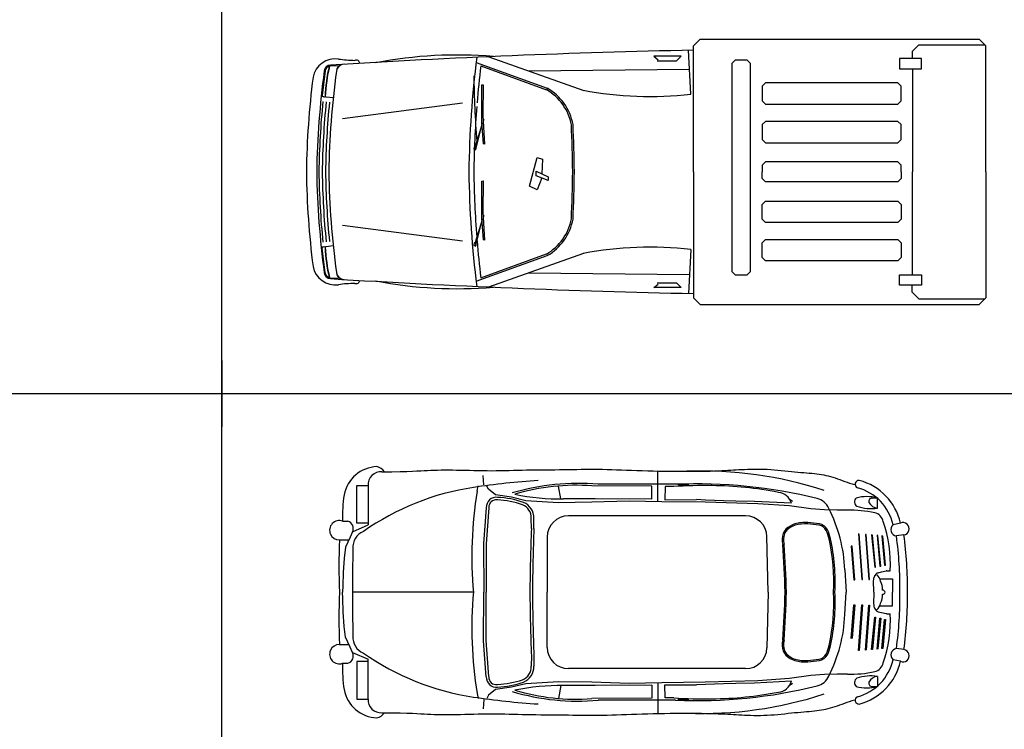
# Model space of a CAD drawing. Units: millimetres. Extents: x -717240 to 235442, y -538921 to 286271.
# Drawn here: x -123893 to -117954, y -436447 to -432165 of the extents above; entities that cross this region are included whole.
import ezdxf

# ---------------------------------------------------------------- set-up
doc = ezdxf.new("R2010")
doc.units = ezdxf.units.MM
doc.layers.add('Aparcamientos', color=1, linetype='Continuous')
doc.layers.add('Vehiculos', color=7, linetype='Continuous')

msp = doc.modelspace()

# ---------------------------------------------------------------- linework, layer by layer
at = {"layer": 'Aparcamientos'}
for p, q in [((-122674.59531, -459421.24792), (-122674.59531, -416921.24792)), ((-122674.59531, -434221.24792), (-122674.59531, -434621.24792)), ((-122674.59531, -434221.24792), (-122674.59531, -434621.24792)), ((-132674.59531, -434421.24792), (-122674.59531, -434421.24792)), ((-122674.59531, -434421.24792), (-112674.59531, -434421.24792))]:
    msp.add_line(p, q, dxfattribs=at)
at = {"layer": 'Vehiculos'}
for p, q in [((-119827.89764, -432323.55829), (-119787.89764, -432283.55829)), ((-119787.89764, -432283.55829), (-118105.15249, -432283.55829)), ((-118065.15249, -432323.55829), (-118105.15249, -432283.55829)), ((-119845.31182, -432615.16934), (-119859.22698, -432350.01482)), ((-119827.89764, -433083.55829), (-119827.89764, -432323.55829)), ((-118510.08428, -432357.3173), (-118470.08428, -432317.3173)), ((-118510.08428, -432357.3173), (-118510.08428, -432400.38432)), ((-118470.08428, -432317.3173), (-118071.39348, -432317.3173)), ((-118065.15249, -433083.55829), (-118065.15249, -432323.55829)), ((-121139.92546, -432423.90469), (-120711.29742, -432578.58023)), ((-121063.93374, -432388.95998), (-120490.77016, -432592.49204)), ((-119904.18207, -432386.24141), (-120068.36459, -432386.24141)), ((-120068.36459, -432386.24141), (-120041.00084, -432406.77803)), ((-120047.84178, -432413.62358), (-119931.54582, -432413.62358)), ((-119931.54582, -432413.62358), (-119904.18207, -432386.24141)), ((-119576.33984, -432406.77803), (-119596.33984, -432426.77803)), ((-119576.33984, -432406.77803), (-119506.88482, -432406.77803)), ((-119506.88482, -432406.77803), (-119486.88482, -432426.77803)), ((-118454.55943, -432400.38432), (-118586.90891, -432400.38432)), ((-118586.90891, -432400.38432), (-118586.90891, -432462.1432)), ((-118454.55943, -432462.1432), (-118454.55943, -432400.38432)), ((-122051.57277, -432474.74901), (-122069.57965, -432623.45067)), ((-122020.09781, -432444.48312), (-121964.89765, -432441.85217)), ((-121112.20517, -432444.53908), (-120714.6918, -432587.98652)), ((-120822.56546, -432474.67056), (-119854.23296, -432464.47)), ((-119596.33984, -433687.43092), (-119596.33984, -432426.77803)), ((-119486.88482, -432426.77803), (-119486.88482, -433687.43092)), ((-118586.90891, -432462.1432), (-118454.55943, -432462.1432)), ((-118508.87191, -432462.1432), (-118508.87191, -433083.55829)), ((-121106.484, -432783.02484), (-121106.45068, -432558.86936)), ((-121106.45068, -432558.86936), (-121097.35677, -432557.90114)), ((-121097.35677, -432557.90114), (-121098.74626, -432743.75949)), ((-119395.06944, -432545.93103), (-119415.06944, -432565.93103)), ((-119415.06944, -432565.93103), (-119415.06944, -432654.60186)), ((-118596.22443, -432545.93103), (-119395.06944, -432545.93103)), ((-118596.22443, -432545.93103), (-118576.22443, -432565.93103)), ((-118576.22443, -432654.60186), (-118576.22443, -432565.93103)), ((-122057.90448, -432630.24429), (-122065.69575, -432629.22181)), ((-122002.01377, -432637.57904), (-122044.53541, -432631.99876)), ((-119415.06944, -432654.60186), (-119395.06944, -432674.60186)), ((-118576.22443, -432654.60186), (-118596.22443, -432674.60186)), ((-121945.3191, -432760.93472), (-121222.58824, -432668.03103)), ((-119395.06944, -432674.60186), (-118596.22443, -432674.60186)), ((-121098.74626, -432743.75949), (-121089.19477, -432915.45865)), ((-121096.15748, -432775.96163), (-121092.37506, -432765.53008)), ((-119415.06944, -432798.76395), (-119395.06944, -432778.76395)), ((-118596.22443, -432778.76395), (-119395.06944, -432778.76395)), ((-118596.22443, -432778.76395), (-118576.22443, -432798.76395)), ((-121102.06189, -432787.03849), (-121146.52777, -432930.49896)), ((-121141.36064, -432947.4902), (-121102.06189, -432787.03849)), ((-121095.78432, -432914.53595), (-121106.484, -432783.02484)), ((-119415.06944, -432798.76395), (-119415.06944, -432887.43478)), ((-118576.22443, -432887.43478), (-118576.22443, -432798.76395)), ((-119395.06944, -432907.43478), (-119415.06944, -432887.43478)), ((-118576.22443, -432887.43478), (-118596.22443, -432907.43478)), ((-121152.18058, -432933.06845), (-121153.95987, -432943.75486)), ((-121153.95987, -432943.75486), (-121144.17379, -432950.87913)), ((-121146.31276, -432929.80529), (-121152.18058, -432933.06845)), ((-121146.52777, -432930.49896), (-121141.36064, -432947.4902)), ((-121144.17379, -432950.87913), (-121141.06004, -432947.31699)), ((-121089.19477, -432915.45865), (-121095.52282, -432914.48725)), ((-119395.06944, -432907.43478), (-118596.22443, -432907.43478)), ((-120817.13195, -433169.33755), (-120772.53662, -432996.42424)), ((-120772.53662, -432996.42424), (-120739.09013, -433007.57994)), ((-120739.09013, -433007.57994), (-120743.99097, -433095.8494)), ((-119395.06944, -433023.85124), (-119415.06944, -433043.85124)), ((-119415.06944, -433043.85124), (-119415.06944, -433083.55829)), ((-118596.22443, -433023.85124), (-119395.06944, -433023.85124)), ((-118596.22443, -433023.85124), (-118576.22443, -433043.85124)), ((-118576.22443, -433083.55829), (-118576.22443, -433043.85124)), ((-120778.11104, -433080.09197), (-120705.64363, -433113.55907)), ((-120778.11104, -433107.98122), (-120778.11104, -433080.09197)), ((-120705.64363, -433135.87046), (-120778.11104, -433107.98122)), ((-120744.66454, -433119.13691), (-120772.53662, -433191.64895)), ((-120705.64363, -433113.55907), (-120705.64363, -433135.87046)), ((-119827.89764, -433083.55829), (-119827.89764, -433843.55829)), ((-119415.06944, -433123.26533), (-119415.06944, -433083.55829)), ((-119395.06944, -433143.26533), (-119415.06944, -433123.26533)), ((-118596.22443, -433143.26533), (-118576.22443, -433123.26533)), ((-118576.22443, -433083.55829), (-118576.22443, -433123.26533)), ((-118508.87191, -433704.97337), (-118508.87191, -433083.55829)), ((-118065.15249, -433083.55829), (-118065.15249, -433843.55829)), ((-121106.484, -433363.12109), (-121106.45068, -433138.96562)), ((-121106.45068, -433138.96562), (-121097.35677, -433137.99739)), ((-121097.35677, -433137.99739), (-121098.74626, -433323.85575)), ((-120772.53662, -433191.64895), (-120817.13195, -433169.33755)), ((-118596.22443, -433143.26533), (-119395.06944, -433143.26533)), ((-119395.06944, -433259.6818), (-119415.06944, -433279.6818)), ((-119415.06944, -433368.35262), (-119415.06944, -433279.6818)), ((-119395.06944, -433259.6818), (-118596.22443, -433259.6818)), ((-118576.22443, -433279.6818), (-118596.22443, -433259.6818)), ((-118576.22443, -433279.6818), (-118576.22443, -433368.35262)), ((-121102.06189, -433367.13475), (-121146.52777, -433510.59521)), ((-121141.36064, -433527.58646), (-121102.06189, -433367.13475)), ((-121095.78432, -433494.6322), (-121106.484, -433363.12109)), ((-121098.74626, -433323.85575), (-121089.19477, -433495.55491)), ((-121096.15748, -433356.05789), (-121092.37506, -433345.62634)), ((-119415.06944, -433368.35262), (-119395.06944, -433388.35262)), ((-118596.22443, -433388.35262), (-118576.22443, -433368.35262)), ((-121945.3191, -433406.18186), (-121222.58824, -433499.08555)), ((-118596.22443, -433388.35262), (-119395.06944, -433388.35262)), ((-119415.06944, -433512.51472), (-119395.06944, -433492.51472)), ((-119395.06944, -433492.51472), (-118596.22443, -433492.51472)), ((-118576.22443, -433512.51472), (-118596.22443, -433492.51472)), ((-122051.57277, -433692.36756), (-122069.57965, -433543.6659)), ((-122057.90448, -433536.87229), (-122065.69575, -433537.89477)), ((-122002.01377, -433529.53753), (-122044.53541, -433535.11781)), ((-121152.18058, -433513.16471), (-121153.95987, -433523.85111)), ((-121153.95987, -433523.85111), (-121144.17379, -433530.97539)), ((-121146.31276, -433509.90154), (-121152.18058, -433513.16471)), ((-121146.52777, -433510.59521), (-121141.36064, -433527.58646)), ((-121144.17379, -433530.97539), (-121141.06004, -433527.41325)), ((-121089.19477, -433495.55491), (-121095.52282, -433494.58351)), ((-119845.31182, -433551.94724), (-119859.22698, -433817.10175)), ((-119415.06944, -433601.18555), (-119415.06944, -433512.51472)), ((-118576.22443, -433512.51472), (-118576.22443, -433601.18555)), ((-121139.92546, -433743.21188), (-120711.29742, -433588.53634)), ((-121112.20517, -433722.5775), (-120714.6918, -433579.13006)), ((-121063.93374, -433778.15659), (-120490.77016, -433574.62453)), ((-119395.06944, -433621.18555), (-119415.06944, -433601.18555)), ((-118596.22443, -433621.18555), (-118576.22443, -433601.18555)), ((-118596.22443, -433621.18555), (-119395.06944, -433621.18555)), ((-122020.09781, -433722.63345), (-121964.89765, -433725.2644)), ((-120822.56546, -433692.44601), (-119854.23296, -433702.64657)), ((-119596.33984, -433687.43092), (-119576.33984, -433707.43092)), ((-119506.88482, -433707.43092), (-119576.33984, -433707.43092)), ((-119486.88482, -433687.43092), (-119506.88482, -433707.43092)), ((-118586.90891, -433704.97337), (-118454.55943, -433704.97337)), ((-118586.90891, -433766.73226), (-118586.90891, -433704.97337)), ((-118454.55943, -433704.97337), (-118454.55943, -433766.73226)), ((-120068.36459, -433780.87517), (-120041.00084, -433760.33854)), ((-119904.18207, -433780.87517), (-120068.36459, -433780.87517)), ((-120047.84178, -433753.493), (-119931.54582, -433753.493)), ((-119931.54582, -433753.493), (-119904.18207, -433780.87517)), ((-118454.55943, -433766.73226), (-118586.90891, -433766.73226)), ((-118510.08428, -433809.79928), (-118510.08428, -433766.73226)), ((-119827.89764, -433843.55829), (-119787.89764, -433883.55829)), ((-118510.08428, -433809.79928), (-118470.08428, -433849.79928)), ((-118470.08428, -433849.79928), (-118071.39348, -433849.79928)), ((-118065.15249, -433843.55829), (-118105.15249, -433883.55829)), ((-119787.89764, -433883.55829), (-118105.15249, -433883.55829)), ((-121093.76641, -434972.93228), (-121097.73744, -434916.12421)), ((-120044.31522, -435073.80333), (-120044.31522, -434888.97266)), ((-121860.08995, -435202.85683), (-121860.08995, -434975.97584)), ((-121860.08995, -434975.97584), (-121792.06231, -434975.97584)), ((-121792.06231, -434975.97584), (-121792.06231, -435212.84232)), ((-121134.27222, -435009.95879), (-121127.99076, -434978.32588)), ((-120080.15818, -434980.51241), (-120441.50479, -434978.11732)), ((-119937.37776, -434969.09268), (-120403.2164, -434968.53697)), ((-119856.84272, -434972.16783), (-119923.82476, -434972.41301)), ((-121064.69462, -434999.16748), (-121075.30412, -434979.26195)), ((-121022.42327, -435033.25683), (-121064.69462, -434999.16748)), ((-120926.03721, -435047.20376), (-121022.42327, -435033.25683)), ((-120628.15348, -435057.27457), (-120642.61163, -434979.39105)), ((-120080.15818, -435059.55034), (-120080.15818, -434980.51241)), ((-119999.16681, -434982.26769), (-120001.02399, -435062.08854)), ((-119948.12391, -434982.5332), (-119999.16681, -434982.26769)), ((-120840.53916, -435067.96409), (-120926.03721, -435047.20376)), ((-120642.93156, -435080.41159), (-120840.53916, -435067.96409)), ((-120441.24248, -435077.03918), (-120642.93156, -435080.41159)), ((-120422.3606, -435057.15525), (-120613.80251, -435057.15525)), ((-120217.36525, -435069.82247), (-120441.24248, -435077.03918)), ((-120080.15818, -435059.55034), (-120422.3606, -435057.15525)), ((-120019.78658, -435074.36759), (-120217.36525, -435069.82247)), ((-119758.61811, -435077.17471), (-120019.78658, -435074.36759)), ((-120001.02399, -435062.08854), (-119811.4977, -435060.5697)), ((-119756.0322, -435063.99445), (-119811.4977, -435060.5697)), ((-119439.8504, -435086.54456), (-119758.61811, -435077.17471)), ((-119648.01791, -435067.73848), (-119756.0322, -435063.99445)), ((-119574.25277, -435070.10263), (-119648.01791, -435067.73848)), ((-119460.97574, -435072.32216), (-119574.25277, -435070.10263)), ((-119238.53762, -435083.17353), (-119460.97574, -435072.32216)), ((-119249.01627, -435099.01685), (-119439.8504, -435086.54456)), ((-119251.80466, -435056.88049), (-119231.80685, -435071.48333)), ((-118750.59899, -435052.13777), (-118718.64329, -435051.61582)), ((-118718.64329, -435112.70321), (-118718.64329, -435051.61582)), ((-121081.12691, -435136.20397), (-121087.59735, -435219.01555)), ((-121078.76919, -435110.03222), (-121081.12691, -435136.20397)), ((-121065.66497, -435137.41208), (-121072.13541, -435220.22366)), ((-121063.32267, -435111.42374), (-121065.6804, -435137.59549)), ((-119121.00555, -435116.98741), (-119249.01627, -435099.01685)), ((-119037.78874, -435123.40644), (-119121.00555, -435116.98741)), ((-118962.92361, -435125.8165), (-119037.78874, -435123.40644)), ((-118900.83351, -435125.58923), (-118962.92361, -435125.8165)), ((-121945.1245, -435191.51278), (-121913.5704, -435191.51278)), ((-121885.61193, -435256.18063), (-121792.06231, -435212.84232)), ((-121792.06231, -435202.85683), (-121860.08995, -435202.85683)), ((-120806.6555, -435236.27977), (-120807.55675, -435174.81564)), ((-120791.14811, -435236.05238), (-120792.04936, -435174.58826)), ((-119514.81789, -435159.12185), (-120583.20157, -435159.12185)), ((-118580.39592, -435203.35668), (-118624.84275, -435213.34618)), ((-121885.61193, -435256.18063), (-121900.17207, -435287.84385)), ((-121087.59735, -435219.01555), (-121095.10441, -435327.04361)), ((-121072.1256, -435220.09071), (-121079.63266, -435328.11877)), ((-118834.27632, -435268.28778), (-118814.09736, -435543.5354)), ((-118828.96607, -435269.35079), (-118834.27632, -435268.28778)), ((-118808.78711, -435543.5354), (-118828.96607, -435269.35079)), ((-118791.79429, -435271.4768), (-118771.61533, -435542.47239)), ((-118786.48404, -435272.53981), (-118791.79429, -435271.4768)), ((-118766.30508, -435542.47239), (-118786.48404, -435272.53981)), ((-118754.62252, -435274.66583), (-118735.5056, -435469.19626)), ((-118749.31226, -435275.72884), (-118754.62252, -435274.66583)), ((-118559.89995, -435274.01601), (-118605.00543, -435280.40398)), ((-121964.9659, -435304.95327), (-121908.1287, -435304.95327)), ((-121900.17207, -435287.84385), (-121927.42048, -435348.52928)), ((-121095.10441, -435327.04361), (-121094.03109, -435620.27602)), ((-121079.59545, -435326.98684), (-121078.52213, -435620.21925)), ((-120711.71097, -435287.63125), (-120711.71097, -435620.27602)), ((-119379.25713, -435620.27602), (-119386.33712, -435284.91879)), ((-118730.19535, -435469.19626), (-118749.31226, -435275.72884)), ((-118721.69894, -435276.79184), (-118704.70613, -435462.81821)), ((-118716.38869, -435277.85485), (-118721.69894, -435276.79184)), ((-118699.39588, -435462.81821), (-118716.38869, -435277.85485)), ((-118693.02357, -435279.98087), (-118676.03076, -435456.44017)), ((-118687.71332, -435281.04387), (-118693.02357, -435279.98087)), ((-118670.72051, -435456.44017), (-118687.71332, -435281.04387)), ((-121927.42048, -435348.52928), (-121936.58702, -435414.41684)), ((-118877.82041, -435341.63532), (-118860.82759, -435544.59841)), ((-118872.51015, -435342.69833), (-118877.82041, -435341.63532)), ((-118855.51734, -435544.59841), (-118872.51015, -435342.69833)), ((-121936.58702, -435414.41684), (-121941.5371, -435501.36226)), ((-121941.5371, -435501.36226), (-121945.00537, -435581.905)), ((-118916.20004, -435485.9167), (-118907.62129, -435620.27602)), ((-118737.2688, -435524.95017), (-118727.3386, -435510.59074)), ((-118735.5056, -435469.19626), (-118730.19535, -435469.19626)), ((-118715.48903, -435502.38639), (-118695.51335, -435497.38324)), ((-118704.70613, -435462.81821), (-118699.39588, -435462.81821)), ((-118695.51335, -435497.38324), (-118665.93333, -435491.28402)), ((-118676.03076, -435456.44017), (-118670.72051, -435456.44017)), ((-118661.879, -435490.86288), (-118642.24146, -435490.79101)), ((-118860.82759, -435544.59841), (-118855.51734, -435544.59841)), ((-118814.09736, -435543.5354), (-118808.78711, -435543.5354)), ((-118771.61533, -435542.47239), (-118766.30508, -435542.47239)), ((-118743.82511, -435560.77993), (-118740.76376, -435534.23733)), ((-118741.01743, -435608.18454), (-118743.82511, -435560.77993)), ((-118704.82085, -435539.00733), (-118627.62618, -435539.00733)), ((-118627.62618, -435539.00733), (-118627.62618, -435620.27602)), ((-121945.00537, -435581.905), (-121946.04805, -435620.27602)), ((-121945.00537, -435658.64704), (-121946.04805, -435620.27602)), ((-121156.42719, -435620.27602), (-121885.60032, -435620.27602)), ((-121095.10441, -435913.50844), (-121094.03109, -435620.27602)), ((-121079.59545, -435913.5652), (-121078.52213, -435620.33279)), ((-120711.71097, -435952.9208), (-120711.71097, -435620.27602)), ((-119379.25713, -435620.27602), (-119386.33712, -435955.63326)), ((-118916.20004, -435754.63534), (-118907.62129, -435620.27602)), ((-118741.34437, -435620.27602), (-118741.01743, -435608.18454)), ((-118741.34437, -435620.27602), (-118741.01743, -435632.3675)), ((-118627.62618, -435701.54472), (-118627.62618, -435620.27602)), ((-121941.5371, -435739.18979), (-121945.00537, -435658.64704)), ((-118741.01743, -435632.3675), (-118743.82511, -435679.77211)), ((-118743.82511, -435679.77211), (-118740.76376, -435706.31471)), ((-121936.58702, -435826.1352), (-121941.5371, -435739.18979)), ((-118877.82041, -435898.91672), (-118860.82759, -435695.95364)), ((-118855.51734, -435695.95364), (-118872.51015, -435897.85372)), ((-118860.82759, -435695.95364), (-118855.51734, -435695.95364)), ((-118834.27632, -435972.26426), (-118814.09736, -435697.01665)), ((-118808.78711, -435697.01665), (-118828.96607, -435971.20126)), ((-118814.09736, -435697.01665), (-118808.78711, -435697.01665)), ((-118791.79429, -435969.07524), (-118771.61533, -435698.07965)), ((-118766.30508, -435698.07965), (-118786.48404, -435968.01223)), ((-118771.61533, -435698.07965), (-118766.30508, -435698.07965)), ((-118737.2688, -435715.60187), (-118727.3386, -435729.96131)), ((-118715.48903, -435738.16566), (-118695.51335, -435743.1688)), ((-118704.82085, -435701.54472), (-118627.62618, -435701.54472)), ((-118695.51335, -435743.1688), (-118665.93333, -435749.26802)), ((-118661.879, -435749.68916), (-118642.24146, -435749.76104)), ((-118754.62252, -435965.88622), (-118735.5056, -435771.35578)), ((-118730.19535, -435771.35578), (-118749.31226, -435964.82321)), ((-118735.5056, -435771.35578), (-118730.19535, -435771.35578)), ((-118721.69894, -435963.7602), (-118704.70613, -435777.73383)), ((-118699.39588, -435777.73383), (-118716.38869, -435962.69719)), ((-118704.70613, -435777.73383), (-118699.39588, -435777.73383)), ((-118693.02357, -435960.57118), (-118676.03076, -435784.11188)), ((-118670.72051, -435784.11188), (-118687.71332, -435959.50817)), ((-118676.03076, -435784.11188), (-118670.72051, -435784.11188)), ((-121927.42048, -435892.02277), (-121936.58702, -435826.1352)), ((-121900.17207, -435952.7082), (-121927.42048, -435892.02277)), ((-121087.59735, -436021.53649), (-121095.10441, -435913.50844)), ((-121072.1256, -436020.46133), (-121079.63266, -435912.43328)), ((-118872.51015, -435897.85372), (-118877.82041, -435898.91672)), ((-121964.9659, -435935.59877), (-121908.1287, -435935.59877)), ((-121885.61193, -435984.37142), (-121900.17207, -435952.7082)), ((-121885.61193, -435984.37142), (-121792.06231, -436024.01396)), ((-118828.96607, -435971.20126), (-118834.27632, -435972.26426)), ((-118786.48404, -435968.01223), (-118791.79429, -435969.07524)), ((-118749.31226, -435964.82321), (-118754.62252, -435965.88622)), ((-118716.38869, -435962.69719), (-118721.69894, -435963.7602)), ((-118687.71332, -435959.50817), (-118693.02357, -435960.57118)), ((-118559.89995, -435966.53603), (-118605.00543, -435960.14807)), ((-121860.08995, -436037.69521), (-121860.08995, -436264.5762)), ((-121792.06231, -436037.69521), (-121860.08995, -436037.69521)), ((-121792.06231, -436264.5762), (-121792.06231, -436024.01396)), ((-121081.12691, -436104.34808), (-121087.59735, -436021.53649)), ((-121065.66497, -436103.13997), (-121072.13541, -436020.32838)), ((-120806.6555, -436004.27228), (-120807.55675, -436065.7364)), ((-120791.14811, -436004.49966), (-120792.04936, -436065.96379)), ((-118580.39592, -436037.19536), (-118624.84275, -436027.20586)), ((-121945.1245, -436049.03926), (-121913.5704, -436049.03926)), ((-121078.76919, -436130.51982), (-121081.12691, -436104.34808)), ((-121063.32267, -436129.1283), (-121065.6804, -436102.95655)), ((-119514.81789, -436081.4302), (-120583.20157, -436081.4302)), ((-120642.93156, -436160.14046), (-120840.53916, -436172.58795)), ((-120441.24248, -436163.51286), (-120642.93156, -436160.14046)), ((-120217.36525, -436170.72957), (-120441.24248, -436163.51286)), ((-120019.78658, -436166.18445), (-120217.36525, -436170.72957)), ((-119758.61811, -436163.37733), (-120019.78658, -436166.18445)), ((-119439.8504, -436154.00748), (-119758.61811, -436163.37733)), ((-119238.53762, -436157.37851), (-119460.97574, -436168.22988)), ((-119249.01627, -436141.53519), (-119439.8504, -436154.00748)), ((-119121.00555, -436123.56463), (-119249.01627, -436141.53519)), ((-119037.78874, -436117.1456), (-119121.00555, -436123.56463)), ((-118962.92361, -436114.73554), (-119037.78874, -436117.1456)), ((-118900.83351, -436114.96281), (-118962.92361, -436114.73554)), ((-118718.64329, -436127.84884), (-118718.64329, -436188.93623)), ((-121022.42327, -436207.29521), (-121064.69462, -436241.38457)), ((-120926.03721, -436193.34829), (-121022.42327, -436207.29521)), ((-120840.53916, -436172.58795), (-120926.03721, -436193.34829)), ((-120628.15348, -436183.27747), (-120642.61163, -436261.161)), ((-120422.3606, -436183.39679), (-120613.80251, -436183.39679)), ((-120080.15818, -436181.00171), (-120422.3606, -436183.39679)), ((-120080.15818, -436181.00171), (-120080.15818, -436260.03963)), ((-120044.31522, -436166.74871), (-120044.31522, -436351.57938)), ((-119999.16681, -436258.28436), (-120001.02399, -436178.4635)), ((-120001.02399, -436178.4635), (-119811.4977, -436179.98234)), ((-119756.0322, -436176.5576), (-119811.4977, -436179.98234)), ((-119648.01791, -436172.81357), (-119756.0322, -436176.5576)), ((-119574.25277, -436170.44941), (-119648.01791, -436172.81357)), ((-119460.97574, -436168.22988), (-119574.25277, -436170.44941)), ((-119251.80466, -436183.67155), (-119231.80685, -436169.06871)), ((-118750.59899, -436188.41427), (-118718.64329, -436188.93623)), ((-121860.08995, -436264.5762), (-121792.06231, -436264.5762)), ((-121134.27222, -436230.59325), (-121127.99076, -436262.22617)), ((-121093.76641, -436267.61976), (-121097.73744, -436324.42783)), ((-121064.69462, -436241.38457), (-121075.30412, -436261.29009)), ((-120080.15818, -436260.03963), (-120441.50479, -436262.43472)), ((-119937.37776, -436271.45937), (-120403.2164, -436272.01508)), ((-119948.12391, -436258.01885), (-119999.16681, -436258.28436)), ((-119856.84272, -436268.38421), (-119923.82476, -436268.13904))]:
    msp.add_line(p, q, dxfattribs=at)
for points in [[(-121707.81785, -434893.14463), (-121647.92212, -434892.72645), (-121598.43775, -434891.99948), (-121557.81513, -434891.03447), (-121524.50469, -434889.9022), (-121496.95683, -434888.67342), (-121473.62196, -434887.4189), (-121452.95048, -434886.20941), (-121433.39281, -434885.11571), (-121413.6483, -434884.19638), (-121393.41215, -434883.4612), (-121372.62851, -434882.90775), (-121351.24154, -434882.53364), (-121329.19538, -434882.33645), (-121306.43418, -434882.31377), (-121282.90209, -434882.4632), (-121258.54327, -434882.78232), (-121233.33852, -434883.26004), (-121207.41528, -434883.85052), (-121180.93766, -434884.49923), (-121154.06975, -434885.15167), (-121126.97565, -434885.7533), (-121099.81947, -434886.2496), (-121072.76529, -434886.58604), (-121045.97723, -434886.70812), (-121019.56934, -434886.57887), (-120993.4555, -434886.23168), (-120967.49956, -434885.71749), (-120941.56536, -434885.08725), (-120915.51674, -434884.39192), (-120889.21754, -434883.68244), (-120862.53161, -434883.00976), (-120835.32279, -434882.42484), (-120807.50814, -434881.96522), (-120779.21755, -434881.61483), (-120750.63415, -434881.34423), (-120721.94106, -434881.12393), (-120693.32139, -434880.92449), (-120664.95825, -434880.71642), (-120637.03477, -434880.47028), (-120609.73407, -434880.1566), (-120583.17784, -434879.75842), (-120557.24212, -434879.30886), (-120531.74152, -434878.85354), (-120506.49067, -434878.43809), (-120481.30419, -434878.10814), (-120455.99669, -434877.9093), (-120430.3828, -434877.8872), (-120404.27712, -434878.08748), (-120377.52338, -434878.54066), (-120350.08161, -434879.21696), (-120321.94096, -434880.07151), (-120293.09056, -434881.05944), (-120263.51957, -434882.13586), (-120233.21711, -434883.25591), (-120202.17233, -434884.37471), (-120170.37437, -434885.44739), (-120137.84455, -434886.43556), (-120104.73299, -434887.3268), (-120071.22197, -434888.11514), (-120037.49381, -434888.79465), (-120003.73078, -434889.35937), (-119970.11519, -434889.80336), (-119936.82933, -434890.12068), (-119904.0555, -434890.30536), (-119871.97159, -434890.35342), (-119840.73779, -434890.26861), (-119810.50991, -434890.05666), (-119781.44374, -434889.72329), (-119753.69507, -434889.2742), (-119727.4197, -434888.71511), (-119702.77342, -434888.05173), (-119679.91203, -434887.28979), (-119658.90997, -434886.43751), (-119639.51631, -434885.51322), (-119621.39876, -434884.53773), (-119604.22503, -434883.5319), (-119587.66284, -434882.51654), (-119571.37989, -434881.51249), (-119555.04392, -434880.54059), (-119538.32261, -434879.62166), (-119520.94874, -434878.78022), (-119502.91516, -434878.05542), (-119484.27978, -434877.49012), (-119465.10052, -434877.12715), (-119445.43527, -434877.00936), (-119425.34194, -434877.17958), (-119404.87845, -434877.68065), (-119384.10269, -434878.55542), (-119363.08245, -434879.82619), (-119341.92501, -434881.43307), (-119320.74753, -434883.29565), (-119299.66715, -434885.33351), (-119278.80104, -434887.46623), (-119258.26636, -434889.61339), (-119238.18025, -434891.69458), (-119218.65987, -434893.62938), (-119199.7989, -434895.3603), (-119181.5971, -434896.92165), (-119164.03073, -434898.37067), (-119147.07605, -434899.7646), (-119130.70936, -434901.16069), (-119114.90691, -434902.61616), (-119099.64497, -434904.18828), (-119084.89983, -434905.93426), (-119070.63337, -434907.90636), (-119056.74999, -434910.13673), (-119043.13971, -434912.65253), (-119029.69255, -434915.48093), (-119016.29854, -434918.64909), (-119002.84769, -434922.18416), (-118989.23004, -434926.1133), (-118975.33559, -434930.46367), (-118961.08778, -434935.23794), (-118946.54367, -434940.34075), (-118931.79374, -434945.65228), (-118916.92847, -434951.05269), (-118902.03831, -434956.42214), (-118887.21376, -434961.6408), (-118872.54527, -434966.58881), (-118858.12333, -434971.14636)], [(-121707.81785, -436347.40742), (-121647.92212, -436347.82559), (-121598.43775, -436348.55256), (-121557.81513, -436349.51757), (-121524.50469, -436350.64985), (-121496.95683, -436351.87863), (-121473.62196, -436353.13314), (-121452.95048, -436354.34263), (-121433.39281, -436355.43633), (-121413.6483, -436356.35566), (-121393.41215, -436357.09085), (-121372.62851, -436357.64429), (-121351.24154, -436358.0184), (-121329.19538, -436358.21559), (-121306.43418, -436358.23827), (-121282.90209, -436358.08884), (-121258.54327, -436357.76972), (-121233.33852, -436357.29201), (-121207.41528, -436356.70153), (-121180.93766, -436356.05281), (-121154.06975, -436355.40037), (-121126.97565, -436354.79875), (-121099.81947, -436354.30245), (-121072.76529, -436353.966), (-121045.97723, -436353.84393), (-121019.56934, -436353.97317), (-120993.4555, -436354.32036), (-120967.49956, -436354.83455), (-120941.56536, -436355.46479), (-120915.51674, -436356.16012), (-120889.21754, -436356.8696), (-120862.53161, -436357.54228), (-120835.32279, -436358.1272), (-120807.50814, -436358.58683), (-120779.21755, -436358.93721), (-120750.63415, -436359.20782), (-120721.94106, -436359.42811), (-120693.32139, -436359.62756), (-120664.95825, -436359.83562), (-120637.03477, -436360.08176), (-120609.73407, -436360.39545), (-120583.17784, -436360.79363), (-120557.24212, -436361.24319), (-120531.74152, -436361.6985), (-120506.49067, -436362.11395), (-120481.30419, -436362.44391), (-120455.99669, -436362.64275), (-120430.3828, -436362.66484), (-120404.27712, -436362.46457), (-120377.52338, -436362.01138), (-120350.08161, -436361.33508), (-120321.94096, -436360.48053), (-120293.09056, -436359.49261), (-120263.51957, -436358.41618), (-120233.21711, -436357.29614), (-120202.17233, -436356.17733), (-120170.37437, -436355.10465), (-120137.84455, -436354.11648), (-120104.73299, -436353.22525), (-120071.22197, -436352.4369), (-120037.49381, -436351.7574), (-120003.73078, -436351.19267), (-119970.11519, -436350.74868), (-119936.82933, -436350.43137), (-119904.0555, -436350.24668), (-119871.97159, -436350.19863), (-119840.73779, -436350.28343), (-119810.50991, -436350.49538), (-119781.44374, -436350.82876), (-119753.69507, -436351.27785), (-119727.4197, -436351.83694), (-119702.77342, -436352.50031), (-119679.91203, -436353.26225), (-119658.90997, -436354.11453), (-119639.51631, -436355.03883), (-119621.39876, -436356.01431), (-119604.22503, -436357.02015), (-119587.66284, -436358.03551), (-119571.37989, -436359.03955), (-119555.04392, -436360.01146), (-119538.32261, -436360.93038), (-119520.94874, -436361.77183), (-119502.91516, -436362.49662), (-119484.27978, -436363.06192), (-119465.10052, -436363.42489), (-119445.43527, -436363.54269), (-119425.34194, -436363.37247), (-119404.87845, -436362.87139), (-119384.10269, -436361.99662), (-119363.08245, -436360.72586), (-119341.92501, -436359.11898), (-119320.74753, -436357.2564), (-119299.66715, -436355.21854), (-119278.80104, -436353.08581), (-119258.26636, -436350.93865), (-119238.18025, -436348.85746), (-119218.65987, -436346.92267), (-119199.7989, -436345.19174), (-119181.5971, -436343.63039), (-119164.03073, -436342.18137), (-119147.07605, -436340.78744), (-119130.70936, -436339.39136), (-119114.90691, -436337.93588), (-119099.64497, -436336.36377), (-119084.89983, -436334.61778), (-119070.63337, -436332.64569), (-119056.74999, -436330.41532), (-119043.13971, -436327.89951), (-119029.69255, -436325.07111), (-119016.29854, -436321.90295), (-119002.84769, -436318.36789), (-118989.23004, -436314.43874), (-118975.33559, -436310.08837), (-118961.08778, -436305.31411), (-118946.54367, -436300.21129), (-118931.79374, -436294.89976), (-118916.92847, -436289.49935), (-118902.03831, -436284.1299), (-118887.21376, -436278.91125), (-118872.54527, -436273.96323), (-118858.12333, -436269.40569)]]:
    msp.add_lwpolyline(points, dxfattribs=at)
for centre, radius, start, end in [((-118740.31252, -485614.17838), 53275.91472, 91.169728692, 93.526978728), ((-121988.68874, -432539.0606), 137.54266, 82.480358037, 168.966858339), ((-121842.67363, -431432.89618), 978.21723, 262.480358037, 268.29006948), ((-121863.81058, -432431.02247), 21.88033, 6.269751468, 111.593991306), ((-121254.88609, -434959.27861), 2580.82764, 85.135114085, 100.925793239), ((-115234.96493, -433147.66703), 5949.15043, 172.704001099, 179.382562057), ((-116935.33551, -433163.32414), 5166.89446, 172.351636144, 179.115439936), ((-122015.45138, -432480.15487), 41.04843, 93.235366278, 173.696168039), ((-122015.7027, -432480.55293), 36.33659, 106.33765233, 170.80897892), ((-121114.5494, -432666.2333), 937.68118, 166.396140992, 177.714780587), ((-121114.5494, -432666.2333), 936.01205, 166.340780249, 177.736570016), ((-116935.33551, -433163.32414), 5093.88227, 172.253748453, 179.102760232), ((-122015.7027, -432480.55293), 36.33659, 96.947258405, 103.343294857), ((-121933.97278, -432483.37255), 49.21095, 93.439903497, 172.253748453), ((-121938.52196, -432476.29541), 43.38218, 127.443909336, 172.762321561), ((-115234.96493, -433147.66703), 5919.15043, 173.17780213, 175.344103865), ((-116997.91739, -433163.32414), 5166.89446, 172.766440173, 179.115439936), ((-115234.96493, -432439.35329), 5919.15043, 180.617437943, 184.440644437), ((-120871.66361, -432857.39943), 311.64804, 10.560252764, 60.094127362), ((-120871.66361, -432857.39943), 321.64804, 10.560252764, 60.094127362), ((-120090.98267, -430458.41792), 2170.69824, 259.278727377, 276.498428311), ((-116935.33551, -433163.32414), 5153.88227, 174.386509102, 179.102760232), ((-122062.89875, -432623.14699), 6.6878, 182.602633221, 245.277504619), ((-116935.33551, -433163.32414), 5133.88227, 174.386907299, 179.102760232), ((-122057.24132, -432617.86763), 12.39441, 257.725694729, 297.674011063), ((-122041.6669, -432619.94086), 12.39441, 228.798702439, 256.618393306), ((-116935.33551, -433163.32414), 5113.88227, 174.387308606, 179.102760232), ((-115234.96493, -433147.66703), 5919.15043, 175.559355563, 179.382562057), ((-127505.80081, -433132.00991), 6948.33683, 0.398959663, 2.747615489), ((-127505.80081, -433132.00991), 6958.33683, 0.398959663, 2.747615489), ((-116997.91739, -433003.79243), 5166.89446, 180.884560064, 187.233559827), ((-116935.33551, -433003.79243), 5166.89446, 180.884560064, 187.648363856), ((-116935.33551, -433003.79243), 5153.88227, 180.897239768, 185.613490898), ((-116935.33551, -433003.79243), 5133.88227, 180.897239768, 185.613092701), ((-116935.33551, -433003.79243), 5113.88227, 180.897239768, 185.612691394), ((-116935.33551, -433003.79243), 5093.88227, 180.897239768, 187.746251547), ((-115234.96493, -433019.44955), 5949.15043, 180.617437943, 187.295998901), ((-115234.96493, -433019.44955), 5919.15043, 180.617437943, 184.440644437), ((-127505.80081, -433035.10667), 6948.33683, 357.252384511, 359.601040337), ((-127505.80081, -433035.10667), 6958.33683, 357.252384511, 359.601040337), ((-120871.66361, -433309.71714), 311.64804, 299.905872638, 349.439747236), ((-120871.66361, -433309.71714), 321.64804, 299.905872638, 349.439747236), ((-122062.89875, -433543.96959), 6.6878, 114.722495381, 177.397366779), ((-122057.24132, -433549.24894), 12.39441, 62.325988937, 102.274305271), ((-121114.5494, -433500.88327), 937.68118, 182.285219413, 193.603859008), ((-122041.6669, -433547.17571), 12.39441, 103.381606694, 131.201297561), ((-121114.5494, -433500.88327), 936.01205, 182.263429984, 193.659219751), ((-115234.96493, -433019.44955), 5919.15043, 184.655896135, 186.82219787), ((-120090.98267, -435708.69865), 2170.69824, 83.501571689, 100.721272623), ((-121988.68874, -433628.05598), 137.54266, 191.033141661, 277.519641963), ((-122015.45138, -433686.9617), 41.04843, 186.303831961, 266.764633722), ((-122015.7027, -433686.56365), 36.33659, 189.19102108, 253.66234767), ((-122015.7027, -433686.56365), 36.33659, 256.656705143, 263.052741595), ((-118740.31252, -380552.9382), 53275.91472, 266.473021272, 268.830271308), ((-121933.97278, -433683.74403), 49.21095, 187.746251547, 266.560096503), ((-121938.52196, -433690.82116), 43.38218, 187.237678439, 232.556090664), ((-121842.67363, -434734.22039), 978.21723, 91.70993052, 97.519641963), ((-121863.81058, -433736.0941), 21.88033, 248.406008694, 353.730248532), ((-121254.88609, -431207.83796), 2580.82764, 259.074206761, 274.864885915), ((-121730.42772, -435072.36591), 209.97471, 92.123241916, 169.109849815), ((-121713.23101, -434971.89562), 78.93682, 86.067807297, 182.962921842), ((-121751.07819, -434929.20808), 67.90374, 32.178457225, 79.073522954), ((-119778.99544, -437255.93066), 2367.27643, 71.8439717, 92.164825934), ((-120469.9511, -439543.44203), 4606.92669, 93.672378189, 98.566540887), ((-120525.53682, -436348.21616), 1385.09096, 84.933484047, 106.654455825), ((-120533.72422, -436294.59696), 1319.70567, 85.99297495, 106.373733818), ((-119772.15577, -437577.55305), 2600.9792, 88.786709465, 93.879284689), ((-119810.02614, -437989.70336), 3023.29412, 76.086588307, 92.414210978), ((-119736.22405, -437174.3204), 2197.2468, 78.995171762, 89.500836369), ((-118830.29793, -434968.90802), 23.17643, 85.860553139, 244.576132805), ((-118916.52224, -435278.90165), 344.51116, 12.666842322, 75.218342972), ((-121040.4266, -435160.31664), 905.2356, 171.895413265, 181.974912274), ((-120923.8901, -436530.00934), 1559.49544, 98.566540887, 125.062032004), ((-118707.36732, -435403.61798), 2458.62461, 170.786511184, 185.092170464), ((-120631.89856, -433743.80842), 1313.47149, 257.965802224, 270.789404396), ((-119323.71608, -435105.18084), 87.97551, 14.486543392, 85.483175762), ((-118916.52224, -435278.90165), 298.95558, 12.666842322, 75.218342972), ((-121019.45997, -435106.74367), 59.40032, 80.956188806, 183.173662998), ((-121019.45997, -435106.74367), 43.89125, 80.956188806, 183.173662998), ((-121019.45997, -435106.74367), 43.89125, 80.956188806, 183.173662998), ((-121035.48404, -435598.08584), 535.07938, 70.838430042, 87.359910026), ((-121035.48404, -435598.08584), 550.58845, 70.838430042, 87.359910026), ((-120892.05667, -435170.86968), 84.56735, 357.870548333, 68.120529489), ((-120892.05667, -435170.86968), 100.07642, 357.870548333, 68.120529489), ((-119105.5301, -435152.47312), 99.9206, 22.490595308, 77.00371864), ((-118827.50712, -435075.40293), 30.52594, 130.346427451, 236.990479803), ((-118782.01807, -435283.15435), 240.05511, 74.692402137, 105.772595371), ((-118752.45439, -435071.19009), 19.14245, 84.437820772, 201.283856186), ((-118713.79665, -435049.59162), 63.29742, 206.807691821, 265.608608592), ((-119801.42297, -435518.47657), 885.82153, 2.106478033, 27.150492254), ((-118885.15937, -435841.84259), 716.42484, 77.952538912, 91.253632923), ((-118757.70631, -434852.86049), 262.76255, 250.796111596, 278.549443569), ((-118749.11383, -435204.39551), 64.62183, 9.065884166, 77.952538912), ((-121965.18282, -435246.4599), 58.49378, 69.945506738, 270.212481102), ((-121927.25775, -435235.80806), 46.36179, 333.932747717, 72.828723812), ((-120583.20157, -435287.63125), 128.5094, 90, 180), ((-119514.81789, -435287.63125), 128.5094, 1.209436598, 90), ((-119180.70253, -435330.46103), 127.46148, 106.747898068, 135.214665069), ((-119157.40644, -435407.87574), 208.30544, 85.072517208, 106.747898068), ((-119157.40644, -435407.87574), 200.24113, 85.072517208, 106.747898068), ((-119243.83372, -436410.35594), 1206.44003, 81.754545401, 85.072517208), ((-119243.83372, -436410.35594), 1214.50434, 81.754545401, 85.072517208), ((-119078.88894, -435272.11574), 64.37498, 26.53244169, 81.754545401), ((-119387.12485, -435447.52013), 746.13915, 356.675378738, 19.845830544), ((-118600.00805, -435242.46255), 38.26912, 130.462397884, 262.49659136), ((-118564.74579, -435237.11936), 37.2135, 277.482153935, 114.869301005), ((-121782.50825, -435347.02546), 100.65859, 111.722078641, 185.116034237), ((-110970.26742, -435652.54143), 9845.21713, 177.571625685, 179.811929813), ((-110970.26742, -435652.54143), 9829.70806, 177.571625685, 179.811929813), ((-119197.62627, -435302.11497), 97.09152, 157.441856781, 197.980094317), ((-119217.6367, -435293.80258), 75.42327, 135.214665069, 157.441856781), ((-119197.62627, -435302.11497), 89.02721, 157.441856781, 197.980094317), ((-119217.6367, -435293.80258), 67.35896, 135.214665069, 157.441856781), ((-119180.70253, -435330.46103), 119.39717, 106.747898068, 135.214665069), ((-119078.88894, -435272.11574), 56.31067, 26.53244169, 81.754545401), ((-119223.09738, -435344.11739), 217.49476, 12.022889658, 26.53244169), ((-119223.09738, -435344.11739), 225.55908, 12.022889658, 26.53244169), ((-120696.83421, -435576.65483), 2158.25816, 358.841899316, 8.060787722), ((-117596.57084, -435462.35196), 4371.22977, 177.936454792, 182.063545208), ((-126657.84204, -435835.11902), 7385.01789, 1.66706893, 3.905747252), ((-126657.84204, -435835.11902), 7393.0822, 1.66706893, 3.905747252), ((-120255.5985, -435564.01344), 1273.1523, 357.483137894, 12.022889658), ((-120255.5985, -435564.01344), 1281.21661, 357.483137894, 12.022889658), ((-120696.83421, -435576.65483), 2112.70259, 358.841899316, 8.060787722), ((-115405.96841, -435557.62106), 6479.93482, 178.216985942, 180.554005693), ((-118710.52131, -435522.22065), 20.44692, 104.061139086, 145.334391727), ((-118661.80416, -435511.30966), 20.44692, 90.209720071, 101.650763941), ((-118720.4515, -435536.58009), 20.44692, 145.334391727, 173.420745495), ((-118757.63926, -435560.79593), 57.13604, 6.98269702, 53.679793493), ((-118819.90745, -435609.55685), 131.37584, 0.59436949, 25.089103586), ((-117596.57084, -435778.20009), 4371.22977, 177.936454792, 182.063545208), ((-115405.96841, -435682.93098), 6479.93482, 179.445994307, 181.783014058), ((-118707.36732, -435836.93406), 2458.62461, 174.907829536, 189.213488816), ((-110970.26742, -435588.01061), 9845.21713, 180.188070187, 182.428374315), ((-110970.26742, -435588.01061), 9829.70806, 180.188070187, 182.428374315), ((-126657.84204, -435405.43303), 7385.01789, 356.094252748, 358.33293107), ((-126657.84204, -435405.43303), 7393.0822, 356.094252748, 358.33293107), ((-120255.5985, -435676.53861), 1273.1523, 347.977110342, 2.516862106), ((-120255.5985, -435676.53861), 1281.21661, 347.977110342, 2.516862106), ((-118686.49862, -435622.79869), 14.74646, 9.849984745, 97.951957779), ((-118686.49862, -435617.75336), 14.74646, 262.048042221, 350.150015255), ((-120696.83421, -435663.89721), 2112.70259, 351.939212278, 1.158100684), ((-120696.83421, -435663.89721), 2158.25816, 351.939212278, 1.158100684), ((-118757.63926, -435679.75611), 57.13604, 306.320206507, 353.01730298), ((-118819.90745, -435630.99519), 131.37584, 334.910896414, 359.40563051), ((-118720.4515, -435703.97196), 20.44692, 186.579254505, 214.665608273), ((-118710.52131, -435718.33139), 20.44692, 214.665608273, 255.938860914), ((-119387.12485, -435793.03191), 746.13915, 340.154169456, 3.324621262), ((-118661.80416, -435729.24238), 20.44692, 258.349236059, 269.790279929), ((-119801.42297, -435722.07547), 885.82153, 332.849507746, 357.893521967), ((-121782.50825, -435893.52658), 100.65859, 174.883965763, 248.277921359), ((-119197.62627, -435938.43708), 97.09152, 162.019905683, 202.558143219), ((-119197.62627, -435938.43708), 89.02721, 162.019905683, 202.558143219), ((-121965.18282, -435994.09214), 58.49378, 89.787518898, 290.054493262), ((-121927.25775, -436004.74398), 46.36179, 287.171276188, 26.067252283), ((-120923.8901, -434710.5427), 1559.49544, 234.937967996, 261.433459113), ((-120583.20157, -435952.9208), 128.5094, 180, 270), ((-119514.81789, -435952.9208), 128.5094, 270, 358.790563402), ((-119217.6367, -435946.74947), 75.42327, 202.558143219, 224.785334931), ((-119217.6367, -435946.74947), 67.35896, 202.558143219, 224.785334931), ((-119223.09738, -435896.43465), 217.49476, 333.46755831, 347.977110342), ((-119223.09738, -435896.43465), 225.55908, 333.46755831, 347.977110342), ((-118600.00805, -435998.08949), 38.26912, 97.50340864, 229.537602116), ((-118564.74579, -436003.43268), 37.2135, 245.130698995, 82.517846065), ((-119180.70253, -435910.09102), 127.46148, 224.785334931, 253.252101932), ((-119180.70253, -435910.09102), 119.39717, 224.785334931, 253.252101932), ((-119157.40644, -435832.6763), 208.30544, 253.252101932, 274.927482792), ((-119157.40644, -435832.6763), 200.24113, 253.252101932, 274.927482792), ((-119243.83372, -434830.1961), 1206.44003, 274.927482792, 278.245454599), ((-119243.83372, -434830.1961), 1214.50434, 274.927482792, 278.245454599), ((-119078.88894, -435968.43631), 56.31067, 278.245454599, 333.46755831), ((-119078.88894, -435968.43631), 64.37498, 278.245454599, 333.46755831), ((-118916.52224, -435961.6504), 298.95558, 284.781657028, 347.333157678), ((-118916.52224, -435961.6504), 344.51116, 284.781657028, 347.333157678), ((-118749.11383, -436036.15653), 64.62183, 282.047461088, 350.934115834), ((-121040.4266, -436080.2354), 905.2356, 178.025087726, 188.104586735), ((-120892.05667, -436069.68236), 84.56735, 291.879470511, 2.129451667), ((-120892.05667, -436069.68236), 100.07642, 291.879470511, 2.129451667), ((-118885.15937, -435398.70946), 716.42484, 268.746367077, 282.047461088), ((-121019.45997, -436133.80838), 59.40032, 176.826337002, 279.043811194), ((-121019.45997, -436133.80838), 43.89125, 176.826337002, 279.043811194), ((-121019.45997, -436133.80838), 43.89125, 176.826337002, 279.043811194), ((-121035.48404, -435642.46621), 535.07938, 272.640089974, 289.161569958), ((-121035.48404, -435642.46621), 550.58845, 272.640089974, 289.161569958), ((-119323.71608, -436135.3712), 87.97551, 274.516824238, 345.513456608), ((-119105.5301, -436088.07893), 99.9206, 282.99628136, 337.509404692), ((-118827.50712, -436165.14912), 30.52594, 123.009520197, 229.653572549), ((-118757.70631, -436387.69155), 262.76255, 81.450556431, 109.203888404), ((-118752.45439, -436169.36195), 19.14245, 158.716143814, 275.562179228), ((-118713.79665, -436190.96043), 63.29742, 94.391391408, 153.192308179), ((-121730.42772, -436168.18614), 209.97471, 190.890150185, 267.876758084), ((-120525.53682, -434892.33588), 1385.09096, 253.345544175, 275.066515953), ((-120631.89856, -437496.74362), 1313.47149, 89.210595604, 102.034197776), ((-120533.72422, -434945.95508), 1319.70567, 253.626266182, 274.00702505), ((-119810.02614, -433250.84868), 3023.29412, 267.585789022, 283.913411693), ((-119736.22405, -434066.23164), 2197.2468, 270.499163631, 281.004828238), ((-118782.01807, -435957.39769), 240.05511, 254.227404629, 285.307597863), ((-121713.23101, -436268.65642), 78.93682, 177.037078158, 273.932192703), ((-120469.9511, -431697.11001), 4606.92669, 261.433459113, 266.327621811), ((-119772.15577, -433662.999), 2600.9792, 266.120715311, 271.213290535), ((-119778.99544, -433984.62138), 2367.27643, 267.835174066, 288.1560283), ((-118830.29793, -436271.64403), 23.17643, 115.423867195, 274.139446861), ((-121751.07819, -436311.34396), 67.90374, 280.926477046, 327.821542775)]:
    msp.add_arc(centre, radius, start, end, dxfattribs=at)

doc.saveas('drawing.dxf')
